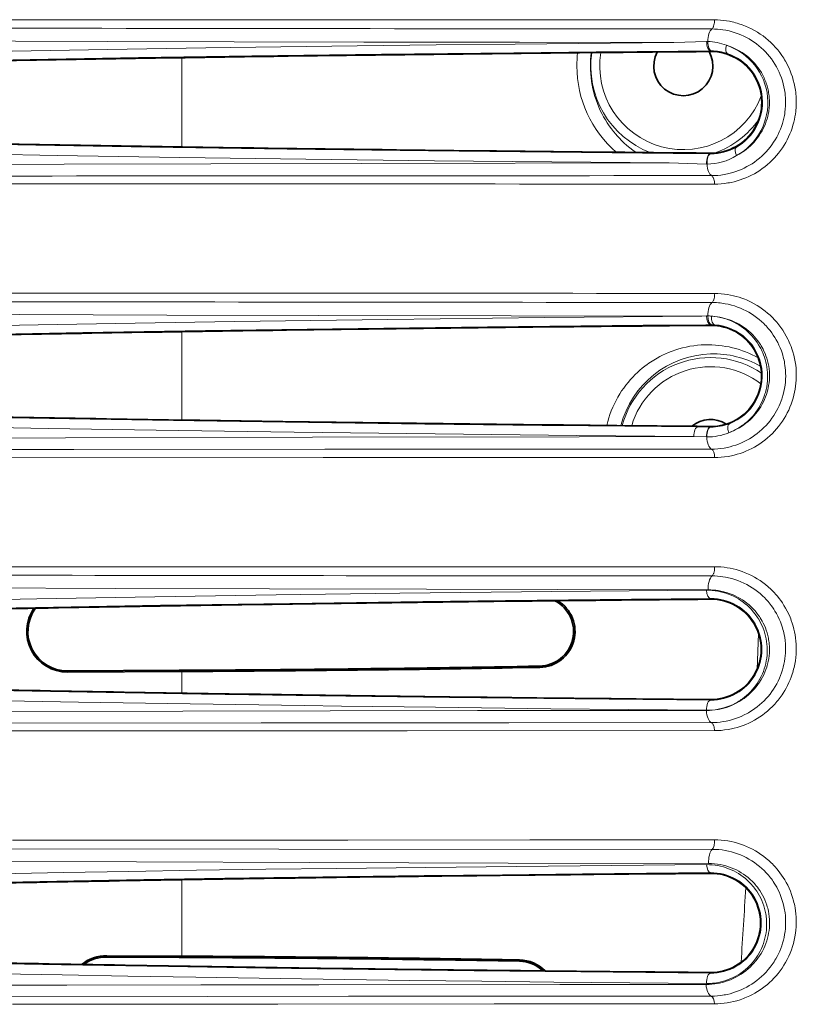
# Model space of a CAD drawing. Units: millimetres. Extents: x 4955 to 7334, y -2793 to -895.
# Drawn here: x 6279 to 6322, y -2071 to -2017 of the extents above; entities that cross this region are included whole.
import ezdxf

# ---------------------------------------------------------------- set-up
doc = ezdxf.new("R2010")
doc.units = ezdxf.units.MM
doc.header["$LTSCALE"] = 1.5

msp = doc.modelspace()

# ---------------------------------------------------------------- linework, layer by layer
at = {"color": 7, "lineweight": 13}
for p, q in [((6315.315, -2018.096), (6317.107, -2018.044)), ((6317.107, -2018.044), (6317.171, -2018.044)), ((6315.54, -2018.574), (6317.325, -2018.558)), ((6317.325, -2018.558), (6317.379, -2018.558)), ((6317.325, -2018.558), (6317.325, -2018.596)), ((6288.323, -2018.932), (6288.323, -2023.824)), ((6317.325, -2024.199), (6315.273, -2024.181)), ((6317.325, -2024.199), (6317.325, -2024.163)), ((6317.344, -2024.2), (6317.325, -2024.199)), ((6317.105, -2024.761), (6315.044, -2024.704)), ((6317.128, -2024.761), (6317.105, -2024.761)), ((6316.846, -2033.096), (6317.1, -2033.088)), ((6317.1, -2033.088), (6317.17, -2033.088)), ((6317.072, -2033.573), (6317.325, -2033.571)), ((6317.325, -2033.571), (6317.384, -2033.571)), ((6317.325, -2033.571), (6317.325, -2033.609)), ((6288.323, -2033.956), (6288.323, -2038.8)), ((6317.325, -2039.186), (6316.63, -2039.18)), ((6317.325, -2039.186), (6317.325, -2039.15)), ((6317.338, -2039.186), (6317.325, -2039.186)), ((6317.101, -2039.728), (6316.402, -2039.707)), ((6317.117, -2039.728), (6317.101, -2039.728)), ((6317.325, -2048.588), (6317.325, -2048.626)), ((6319.873, -2052.47), (6319.958, -2050.508)), ((6282.044, -2052.552), (6288.179, -2052.521)), ((6282.044, -2052.622), (6282.044, -2052.552)), ((6288.323, -2052.59), (6288.323, -2053.774)), ((6307.943, -2052.292), (6307.952, -2052.292)), ((6307.952, -2052.366), (6307.952, -2052.292)), ((6317.325, -2054.164), (6317.325, -2054.127)), ((6288.323, -2064.009), (6288.323, -2068.196)), ((6317.325, -2063.618), (6317.325, -2063.657)), ((6284.198, -2068.175), (6284.198, -2068.245)), ((6284.198, -2068.245), (6288.179, -2068.265)), ((6306.836, -2068.474), (6306.845, -2068.473)), ((6306.845, -2068.4), (6306.845, -2068.473)), ((6317.325, -2069.128), (6317.325, -2069.092))]:
    msp.add_line(p, q, dxfattribs=at)
at = {"color": 7, "lineweight": 35}
for p, q in [((6282.042, -2052.552), (6288.176, -2052.521)), ((6282.044, -2052.622), (6288.323, -2052.59)), ((6306.454, -2052.393), (6307.952, -2052.366)), ((6284.196, -2068.245), (6288.176, -2068.265)), ((6284.198, -2068.175), (6288.323, -2068.196)), ((6306.845, -2068.4), (6306.454, -2068.393))]:
    msp.add_line(p, q, dxfattribs=at)
at = {"color": 7, "lineweight": 13}
for points in [[(6317.394, -2017.355), (6317.42, -2017.33), (6317.444, -2017.299), (6317.465, -2017.263), (6317.478, -2017.234), (6317.491, -2017.203), (6317.511, -2017.137), (6317.525, -2017.069), (6317.535, -2016.998), (6317.54, -2016.93), (6317.541, -2016.861)], [(6317.545, -2025.86), (6317.725, -2025.857), (6317.908, -2025.846), (6318.091, -2025.827), (6318.276, -2025.8), (6318.369, -2025.784), (6318.461, -2025.766), (6318.621, -2025.729), (6318.781, -2025.687), (6318.94, -2025.637), (6319.1, -2025.582), (6319.259, -2025.519), (6319.418, -2025.45), (6319.575, -2025.373), (6319.725, -2025.294), (6319.873, -2025.207), (6320.019, -2025.114), (6320.162, -2025.015), (6320.304, -2024.909), (6320.442, -2024.796), (6320.576, -2024.677), (6320.707, -2024.551), (6320.827, -2024.426), (6320.943, -2024.297), (6321.054, -2024.162), (6321.16, -2024.022), (6321.26, -2023.879), (6321.355, -2023.732), (6321.444, -2023.581), (6321.527, -2023.427), (6321.604, -2023.271), (6321.674, -2023.112), (6321.738, -2022.952), (6321.795, -2022.791), (6321.845, -2022.629), (6321.889, -2022.467), (6321.923, -2022.321), (6321.953, -2022.175), (6321.977, -2022.03), (6321.996, -2021.886), (6322.006, -2021.791), (6322.014, -2021.697), (6322.02, -2021.601), (6322.024, -2021.505), (6322.026, -2021.354), (6322.023, -2021.204), (6322.015, -2021.056), (6322.003, -2020.909), (6321.992, -2020.813), (6321.979, -2020.717), (6321.964, -2020.622), (6321.948, -2020.528), (6321.909, -2020.344), (6321.863, -2020.163), (6321.81, -2019.986), (6321.751, -2019.813), (6321.685, -2019.644), (6321.628, -2019.51), (6321.566, -2019.379), (6321.5, -2019.251), (6321.431, -2019.125), (6321.383, -2019.043), (6321.334, -2018.962), (6321.23, -2018.805), (6321.12, -2018.652), (6321.005, -2018.505), (6320.884, -2018.364), (6320.758, -2018.228), (6320.626, -2018.097), (6320.49, -2017.972), (6320.348, -2017.853), (6320.202, -2017.74), (6320.051, -2017.633), (6319.896, -2017.533), (6319.736, -2017.438), (6319.572, -2017.35), (6319.403, -2017.268), (6319.232, -2017.194), (6319.058, -2017.127), (6318.879, -2017.067), (6318.788, -2017.039), (6318.697, -2017.014), (6318.605, -2016.99), (6318.512, -2016.968), (6318.355, -2016.936), (6318.196, -2016.909), (6318.035, -2016.888), (6317.872, -2016.873), (6317.707, -2016.864), (6317.541, -2016.861)], [(6317.378, -2025.397), (6317.548, -2025.393), (6317.719, -2025.382), (6317.892, -2025.364), (6318.068, -2025.338), (6318.156, -2025.322), (6318.244, -2025.304), (6318.397, -2025.268), (6318.55, -2025.225), (6318.704, -2025.176), (6318.858, -2025.119), (6319.012, -2025.056), (6319.166, -2024.985), (6319.32, -2024.906), (6319.459, -2024.828), (6319.597, -2024.743), (6319.733, -2024.651), (6319.867, -2024.552), (6319.999, -2024.446), (6320.128, -2024.333), (6320.253, -2024.214), (6320.374, -2024.089), (6320.484, -2023.965), (6320.589, -2023.837), (6320.688, -2023.704), (6320.782, -2023.567), (6320.87, -2023.427), (6320.951, -2023.285), (6321.026, -2023.14), (6321.095, -2022.994), (6321.158, -2022.845), (6321.214, -2022.695), (6321.263, -2022.545), (6321.306, -2022.395), (6321.343, -2022.246), (6321.373, -2022.097), (6321.389, -2022.009), (6321.402, -2021.921), (6321.422, -2021.747), (6321.435, -2021.575), (6321.44, -2021.407), (6321.438, -2021.241), (6321.432, -2021.117), (6321.423, -2020.995), (6321.409, -2020.874), (6321.397, -2020.785), (6321.383, -2020.697), (6321.349, -2020.524), (6321.309, -2020.356), (6321.262, -2020.191), (6321.209, -2020.031), (6321.15, -2019.876), (6321.085, -2019.724), (6321.015, -2019.577), (6320.934, -2019.426), (6320.848, -2019.279), (6320.757, -2019.137), (6320.66, -2019), (6320.558, -2018.868), (6320.452, -2018.74), (6320.34, -2018.618), (6320.224, -2018.5), (6320.103, -2018.388), (6319.978, -2018.281), (6319.849, -2018.178), (6319.715, -2018.081), (6319.577, -2017.99), (6319.435, -2017.904), (6319.289, -2017.823), (6319.14, -2017.748), (6318.986, -2017.679), (6318.828, -2017.616), (6318.667, -2017.56), (6318.503, -2017.509), (6318.334, -2017.466), (6318.163, -2017.429), (6317.988, -2017.399), (6317.842, -2017.38), (6317.695, -2017.367), (6317.545, -2017.358), (6317.394, -2017.355)], [(6315.315, -2018.096), (6306.601, -2018.183), (6302.266, -2018.232), (6297.932, -2018.285), (6293.752, -2018.34), (6289.627, -2018.399), (6284.238, -2018.482), (6279.009, -2018.57), (6273.979, -2018.665)], [(6315.315, -2018.096), (6306.832, -2018.086), (6298.309, -2018.072), (6291.194, -2018.055), (6284.264, -2018.035), (6279.186, -2018.016), (6274.284, -2017.994)], [(6315.54, -2018.574), (6311.043, -2018.615), (6306.538, -2018.661), (6299.266, -2018.743), (6292.15, -2018.835), (6285.943, -2018.927), (6279.995, -2019.026), (6274.353, -2019.131)], [(6318.751, -2024.302), (6318.824, -2024.263), (6318.896, -2024.222), (6318.992, -2024.164), (6319.087, -2024.101), (6319.181, -2024.035), (6319.293, -2023.951), (6319.402, -2023.861), (6319.508, -2023.765), (6319.611, -2023.665), (6319.71, -2023.559), (6319.808, -2023.444), (6319.902, -2023.326), (6319.989, -2023.203), (6320.071, -2023.076), (6320.146, -2022.947), (6320.215, -2022.817), (6320.277, -2022.684), (6320.332, -2022.552), (6320.381, -2022.418), (6320.423, -2022.285), (6320.459, -2022.153), (6320.488, -2022.022), (6320.512, -2021.892), (6320.524, -2021.811), (6320.534, -2021.731), (6320.542, -2021.652), (6320.548, -2021.573), (6320.553, -2021.418), (6320.552, -2021.267), (6320.545, -2021.154), (6320.536, -2021.043), (6320.522, -2020.934), (6320.51, -2020.854), (6320.496, -2020.775), (6320.462, -2020.621), (6320.422, -2020.472), (6320.376, -2020.327), (6320.348, -2020.252), (6320.319, -2020.178), (6320.288, -2020.103), (6320.255, -2020.03), (6320.185, -2019.888), (6320.109, -2019.751), (6320.027, -2019.62), (6319.94, -2019.492), (6319.847, -2019.37), (6319.749, -2019.253), (6319.645, -2019.14), (6319.537, -2019.032), (6319.423, -2018.929), (6319.305, -2018.831), (6319.182, -2018.739), (6319.054, -2018.652), (6318.921, -2018.57), (6318.784, -2018.494), (6318.642, -2018.423), (6318.496, -2018.359), (6318.345, -2018.301), (6318.19, -2018.25)], [(6313.235, -2024.126), (6313.063, -2024.003), (6312.896, -2023.873), (6312.732, -2023.737), (6312.573, -2023.594), (6312.418, -2023.445), (6312.342, -2023.368), (6312.267, -2023.289), (6312.195, -2023.209), (6312.123, -2023.128), (6311.999, -2022.979), (6311.88, -2022.826), (6311.766, -2022.668), (6311.656, -2022.506), (6311.552, -2022.34), (6311.453, -2022.17), (6311.36, -2021.995), (6311.272, -2021.818), (6311.191, -2021.636), (6311.112, -2021.444), (6311.041, -2021.248), (6310.976, -2021.05), (6310.919, -2020.849), (6310.869, -2020.645), (6310.826, -2020.44), (6310.791, -2020.232), (6310.764, -2020.024), (6310.745, -2019.814), (6310.733, -2019.604), (6310.729, -2019.393)], [(6315.273, -2024.181), (6308.565, -2024.117), (6301.844, -2024.043), (6294.092, -2023.946), (6286.572, -2023.837), (6280.302, -2023.734), (6274.353, -2023.622)], [(6315.044, -2024.704), (6308.611, -2024.645), (6302.168, -2024.578), (6295.109, -2024.495), (6288.197, -2024.4), (6281.469, -2024.294), (6277.671, -2024.227), (6273.978, -2024.157)], [(6274.173, -2024.794), (6281.854, -2024.769), (6289.899, -2024.748), (6298.179, -2024.731), (6315.044, -2024.704)], [(6317.378, -2025.397), (6317.392, -2025.406), (6317.406, -2025.417), (6317.431, -2025.444), (6317.453, -2025.475), (6317.468, -2025.502), (6317.482, -2025.531), (6317.504, -2025.592), (6317.522, -2025.658), (6317.534, -2025.725), (6317.542, -2025.792), (6317.545, -2025.86)], [(6317.398, -2032.354), (6317.425, -2032.328), (6317.449, -2032.297), (6317.47, -2032.261), (6317.484, -2032.232), (6317.497, -2032.201), (6317.517, -2032.135), (6317.532, -2032.067), (6317.542, -2031.997), (6317.547, -2031.928), (6317.548, -2031.86)], [(6317.547, -2040.852), (6317.728, -2040.848), (6317.911, -2040.837), (6318.095, -2040.818), (6318.28, -2040.791), (6318.373, -2040.774), (6318.466, -2040.756), (6318.625, -2040.719), (6318.785, -2040.676), (6318.945, -2040.627), (6319.104, -2040.571), (6319.263, -2040.508), (6319.421, -2040.438), (6319.579, -2040.362), (6319.728, -2040.282), (6319.875, -2040.196), (6320.021, -2040.102), (6320.165, -2040.003), (6320.307, -2039.896), (6320.445, -2039.783), (6320.581, -2039.663), (6320.712, -2039.536), (6320.832, -2039.412), (6320.947, -2039.282), (6321.057, -2039.148), (6321.163, -2039.008), (6321.264, -2038.864), (6321.36, -2038.716), (6321.449, -2038.563), (6321.533, -2038.408), (6321.609, -2038.251), (6321.679, -2038.092), (6321.743, -2037.931), (6321.8, -2037.768), (6321.851, -2037.604), (6321.895, -2037.439), (6321.933, -2037.274), (6321.964, -2037.109), (6321.989, -2036.945), (6322.007, -2036.781), (6322.02, -2036.612), (6322.027, -2036.445), (6322.027, -2036.279), (6322.021, -2036.115), (6322.01, -2035.953), (6321.993, -2035.794), (6321.98, -2035.699), (6321.965, -2035.606), (6321.93, -2035.421), (6321.889, -2035.241), (6321.84, -2035.065), (6321.785, -2034.894), (6321.741, -2034.772), (6321.694, -2034.652), (6321.644, -2034.534), (6321.605, -2034.447), (6321.564, -2034.362), (6321.478, -2034.196), (6321.385, -2034.034), (6321.286, -2033.878), (6321.182, -2033.726), (6321.073, -2033.58), (6320.958, -2033.44), (6320.839, -2033.305), (6320.715, -2033.176), (6320.587, -2033.053), (6320.454, -2032.935), (6320.317, -2032.822), (6320.176, -2032.716), (6320.031, -2032.615), (6319.873, -2032.514), (6319.711, -2032.419), (6319.544, -2032.332), (6319.374, -2032.251), (6319.287, -2032.213), (6319.2, -2032.177), (6319.047, -2032.12), (6318.893, -2032.068), (6318.735, -2032.021), (6318.576, -2031.98), (6318.414, -2031.945), (6318.25, -2031.916), (6318.084, -2031.892), (6317.907, -2031.875), (6317.728, -2031.864), (6317.548, -2031.86)], [(6317.376, -2040.395), (6317.547, -2040.391), (6317.719, -2040.381), (6317.893, -2040.362), (6318.068, -2040.336), (6318.157, -2040.32), (6318.245, -2040.301), (6318.398, -2040.265), (6318.551, -2040.222), (6318.705, -2040.173), (6318.859, -2040.117), (6319.013, -2040.053), (6319.167, -2039.982), (6319.32, -2039.903), (6319.463, -2039.822), (6319.605, -2039.734), (6319.746, -2039.638), (6319.885, -2039.535), (6320.009, -2039.434), (6320.132, -2039.326), (6320.251, -2039.213), (6320.367, -2039.093), (6320.479, -2038.967), (6320.586, -2038.836), (6320.689, -2038.699), (6320.786, -2038.558), (6320.868, -2038.428), (6320.944, -2038.295), (6321.016, -2038.16), (6321.081, -2038.023), (6321.142, -2037.884), (6321.196, -2037.743), (6321.226, -2037.659), (6321.254, -2037.574), (6321.304, -2037.405), (6321.346, -2037.236), (6321.38, -2037.067), (6321.407, -2036.895), (6321.427, -2036.724), (6321.438, -2036.555), (6321.443, -2036.389), (6321.441, -2036.226), (6321.432, -2036.065), (6321.421, -2035.94), (6321.405, -2035.816), (6321.387, -2035.694), (6321.371, -2035.606), (6321.353, -2035.518), (6321.333, -2035.43), (6321.311, -2035.343), (6321.287, -2035.258), (6321.261, -2035.173), (6321.206, -2035.008), (6321.144, -2034.848), (6321.077, -2034.694), (6321.004, -2034.544), (6320.929, -2034.405), (6320.849, -2034.27), (6320.766, -2034.14), (6320.678, -2034.015), (6320.586, -2033.893), (6320.49, -2033.777), (6320.431, -2033.709), (6320.371, -2033.643), (6320.309, -2033.578), (6320.245, -2033.515), (6320.116, -2033.393), (6319.982, -2033.278), (6319.843, -2033.169), (6319.705, -2033.069), (6319.563, -2032.976), (6319.417, -2032.889), (6319.268, -2032.808), (6319.115, -2032.733), (6318.958, -2032.664), (6318.797, -2032.602), (6318.633, -2032.546), (6318.466, -2032.497), (6318.296, -2032.454), (6318.122, -2032.419), (6317.945, -2032.391), (6317.856, -2032.38), (6317.766, -2032.371), (6317.644, -2032.362), (6317.522, -2032.356), (6317.398, -2032.354)], [(6316.846, -2033.096), (6308.227, -2033.183), (6299.615, -2033.285), (6295.398, -2033.341), (6291.226, -2033.4), (6285.76, -2033.484), (6280.429, -2033.574), (6275.266, -2033.671)], [(6316.846, -2033.096), (6306.386, -2033.083), (6295.826, -2033.064), (6287.492, -2033.042), (6279.409, -2033.014), (6275.572, -2032.997)], [(6318.317, -2039.496), (6318.394, -2039.467), (6318.471, -2039.436), (6318.574, -2039.391), (6318.677, -2039.342), (6318.78, -2039.289), (6318.902, -2039.22), (6319.024, -2039.145), (6319.144, -2039.063), (6319.262, -2038.975), (6319.379, -2038.881), (6319.49, -2038.782), (6319.598, -2038.677), (6319.703, -2038.566), (6319.804, -2038.449), (6319.899, -2038.328), (6319.99, -2038.201), (6320.074, -2038.07), (6320.152, -2037.935), (6320.221, -2037.802), (6320.283, -2037.668), (6320.339, -2037.532), (6320.388, -2037.396), (6320.426, -2037.273), (6320.459, -2037.152), (6320.487, -2037.03), (6320.51, -2036.91), (6320.522, -2036.831), (6320.533, -2036.752), (6320.547, -2036.597), (6320.555, -2036.441), (6320.554, -2036.288), (6320.547, -2036.138), (6320.533, -2035.992), (6320.512, -2035.851), (6320.484, -2035.701), (6320.449, -2035.556), (6320.408, -2035.415), (6320.362, -2035.278), (6320.311, -2035.146), (6320.254, -2035.018), (6320.206, -2034.919), (6320.155, -2034.823), (6320.1, -2034.729), (6320.058, -2034.66), (6320.015, -2034.593), (6319.923, -2034.462), (6319.831, -2034.344), (6319.735, -2034.231), (6319.634, -2034.123), (6319.529, -2034.019), (6319.419, -2033.921), (6319.293, -2033.818), (6319.161, -2033.721), (6319.025, -2033.63), (6318.884, -2033.545), (6318.811, -2033.506), (6318.738, -2033.467), (6318.663, -2033.431), (6318.588, -2033.396), (6318.472, -2033.347), (6318.354, -2033.302), (6318.233, -2033.261), (6318.11, -2033.225), (6317.969, -2033.188), (6317.824, -2033.158), (6317.676, -2033.133), (6317.526, -2033.114), (6317.374, -2033.102)], [(6317.374, -2033.102), (6317.455, -2033.109), (6317.536, -2033.118), (6317.697, -2033.142), (6317.855, -2033.173), (6318.01, -2033.211), (6318.161, -2033.257), (6318.31, -2033.309), (6318.456, -2033.368), (6318.598, -2033.434), (6318.736, -2033.506), (6318.871, -2033.585), (6319.002, -2033.669), (6319.129, -2033.76), (6319.252, -2033.857), (6319.37, -2033.96), (6319.48, -2034.066), (6319.586, -2034.176), (6319.687, -2034.293), (6319.784, -2034.415), (6319.875, -2034.542), (6319.961, -2034.675), (6320.042, -2034.814), (6320.08, -2034.886), (6320.117, -2034.959), (6320.152, -2035.033), (6320.185, -2035.107), (6320.234, -2035.231), (6320.28, -2035.358), (6320.32, -2035.488), (6320.356, -2035.622), (6320.386, -2035.759), (6320.412, -2035.902), (6320.431, -2036.047), (6320.444, -2036.195), (6320.45, -2036.347), (6320.449, -2036.5), (6320.441, -2036.656), (6320.425, -2036.814), (6320.401, -2036.973), (6320.37, -2037.13), (6320.331, -2037.286), (6320.308, -2037.363), (6320.284, -2037.441), (6320.248, -2037.544), (6320.208, -2037.646), (6320.165, -2037.747), (6320.105, -2037.876), (6320.039, -2038.001), (6319.968, -2038.124), (6319.891, -2038.244), (6319.81, -2038.36), (6319.724, -2038.472), (6319.634, -2038.58), (6319.547, -2038.675), (6319.457, -2038.767), (6319.364, -2038.854), (6319.269, -2038.937), (6319.205, -2038.989), (6319.14, -2039.04), (6319.074, -2039.089), (6319.007, -2039.136), (6318.872, -2039.223), (6318.735, -2039.303), (6318.596, -2039.375), (6318.457, -2039.439), (6318.317, -2039.496)], [(6317.072, -2033.573), (6313.62, -2033.605), (6305.076, -2033.693), (6300.814, -2033.743), (6296.582, -2033.797), (6289.614, -2033.894), (6282.882, -2034.001), (6279.203, -2034.066), (6275.639, -2034.134)], [(6317.017, -2034.674), (6316.81, -2034.684), (6316.603, -2034.701), (6316.396, -2034.726), (6316.19, -2034.758), (6315.984, -2034.798), (6315.779, -2034.846), (6315.574, -2034.902), (6315.472, -2034.933), (6315.371, -2034.966), (6315.27, -2035.001), (6315.17, -2035.038), (6315.01, -2035.101), (6314.851, -2035.17), (6314.693, -2035.243), (6314.538, -2035.322), (6314.384, -2035.406), (6314.202, -2035.513), (6314.024, -2035.627), (6313.936, -2035.687), (6313.849, -2035.748), (6313.711, -2035.851), (6313.576, -2035.958), (6313.444, -2036.07), (6313.314, -2036.186), (6313.188, -2036.307), (6313.053, -2036.444), (6312.923, -2036.586), (6312.797, -2036.733), (6312.675, -2036.886), (6312.558, -2037.043), (6312.445, -2037.205), (6312.339, -2037.371), (6312.237, -2037.542), (6312.138, -2037.723), (6312.044, -2037.908), (6311.958, -2038.098), (6311.878, -2038.291), (6311.805, -2038.487), (6311.739, -2038.687), (6311.68, -2038.889), (6311.628, -2039.094)], [(6316.63, -2039.18), (6310.62, -2039.122), (6308.08, -2039.096), (6301.639, -2039.022), (6295.261, -2038.94), (6289, -2038.85), (6282.16, -2038.739), (6278.854, -2038.68), (6275.639, -2038.619)], [(6316.402, -2039.707), (6309.99, -2039.645), (6302.214, -2039.563), (6294.476, -2039.467), (6290.661, -2039.415), (6286.901, -2039.359), (6280.984, -2039.262), (6275.265, -2039.157)], [(6275.452, -2039.794), (6281.938, -2039.773), (6295.487, -2039.741), (6310.12, -2039.715), (6316.402, -2039.707)], [(6275.788, -2040.424), (6282.387, -2040.416), (6296.162, -2040.405), (6311.009, -2040.399), (6317.376, -2040.395)], [(6276.01, -2040.844), (6296.062, -2040.849), (6308.852, -2040.854), (6317.547, -2040.852)], [(6317.544, -2046.843), (6313.337, -2046.846), (6301.918, -2046.85), (6277.444, -2046.842)], [(6317.404, -2047.348), (6317.43, -2047.321), (6317.453, -2047.287), (6317.474, -2047.25), (6317.487, -2047.22), (6317.499, -2047.188), (6317.518, -2047.121), (6317.532, -2047.052), (6317.541, -2046.98), (6317.545, -2046.912), (6317.544, -2046.843)], [(6317.542, -2055.831), (6317.725, -2055.827), (6317.91, -2055.815), (6318.095, -2055.796), (6318.28, -2055.769), (6318.373, -2055.752), (6318.467, -2055.734), (6318.626, -2055.697), (6318.786, -2055.654), (6318.945, -2055.604), (6319.104, -2055.548), (6319.263, -2055.486), (6319.42, -2055.417), (6319.577, -2055.34), (6319.726, -2055.26), (6319.874, -2055.174), (6320.021, -2055.08), (6320.165, -2054.98), (6320.306, -2054.874), (6320.445, -2054.76), (6320.581, -2054.64), (6320.712, -2054.513), (6320.841, -2054.378), (6320.965, -2054.238), (6321.025, -2054.165), (6321.083, -2054.091), (6321.141, -2054.015), (6321.197, -2053.938), (6321.251, -2053.859), (6321.304, -2053.779), (6321.391, -2053.639), (6321.472, -2053.496), (6321.549, -2053.349), (6321.62, -2053.2), (6321.686, -2053.048), (6321.746, -2052.894), (6321.801, -2052.738), (6321.829, -2052.647), (6321.856, -2052.556), (6321.881, -2052.464), (6321.904, -2052.372), (6321.943, -2052.188), (6321.975, -2052.004), (6321.998, -2051.82), (6322.014, -2051.637), (6322.023, -2051.456), (6322.024, -2051.276), (6322.018, -2051.098), (6322.005, -2050.923), (6321.986, -2050.75), (6321.961, -2050.583), (6321.93, -2050.419), (6321.894, -2050.258), (6321.852, -2050.101), (6321.805, -2049.946), (6321.753, -2049.795), (6321.719, -2049.706), (6321.684, -2049.618), (6321.609, -2049.446), (6321.528, -2049.279), (6321.441, -2049.118), (6321.348, -2048.961), (6321.263, -2048.83), (6321.174, -2048.702), (6321.082, -2048.578), (6320.986, -2048.459), (6320.886, -2048.343), (6320.823, -2048.273), (6320.757, -2048.204), (6320.623, -2048.072), (6320.485, -2047.945), (6320.342, -2047.826), (6320.194, -2047.712), (6320.043, -2047.606), (6319.887, -2047.506), (6319.728, -2047.412), (6319.565, -2047.326), (6319.399, -2047.246), (6319.229, -2047.173), (6319.057, -2047.106), (6318.897, -2047.052), (6318.735, -2047.004), (6318.571, -2046.962), (6318.404, -2046.926), (6318.236, -2046.897), (6318.065, -2046.873), (6317.893, -2046.857), (6317.719, -2046.847), (6317.544, -2046.843)], [(6317.366, -2055.391), (6317.528, -2055.387), (6317.691, -2055.378), (6317.855, -2055.361), (6318.021, -2055.338), (6318.187, -2055.307), (6318.354, -2055.269), (6318.521, -2055.224), (6318.689, -2055.171), (6318.849, -2055.112), (6319.008, -2055.047), (6319.167, -2054.973), (6319.325, -2054.891), (6319.404, -2054.847), (6319.482, -2054.801), (6319.616, -2054.717), (6319.748, -2054.626), (6319.879, -2054.529), (6320.007, -2054.424), (6320.132, -2054.314), (6320.255, -2054.197), (6320.374, -2054.073), (6320.482, -2053.951), (6320.585, -2053.824), (6320.685, -2053.691), (6320.779, -2053.554), (6320.868, -2053.412), (6320.952, -2053.265), (6321.029, -2053.116), (6321.1, -2052.963), (6321.164, -2052.811), (6321.22, -2052.657), (6321.27, -2052.502), (6321.314, -2052.346), (6321.351, -2052.19), (6321.381, -2052.035), (6321.405, -2051.88), (6321.422, -2051.726), (6321.434, -2051.574), (6321.439, -2051.424), (6321.44, -2051.334), (6321.439, -2051.244), (6321.435, -2051.154), (6321.43, -2051.065), (6321.414, -2050.89), (6321.39, -2050.72), (6321.36, -2050.554), (6321.34, -2050.464), (6321.319, -2050.376), (6321.296, -2050.288), (6321.271, -2050.202), (6321.217, -2050.034), (6321.156, -2049.872), (6321.089, -2049.714), (6321.016, -2049.562), (6320.938, -2049.415), (6320.855, -2049.273), (6320.789, -2049.168), (6320.72, -2049.066), (6320.648, -2048.967), (6320.593, -2048.895), (6320.536, -2048.824), (6320.479, -2048.755), (6320.419, -2048.688), (6320.359, -2048.622), (6320.297, -2048.558), (6320.171, -2048.434), (6320.04, -2048.317), (6319.902, -2048.205), (6319.76, -2048.099), (6319.614, -2048), (6319.464, -2047.907), (6319.31, -2047.821), (6319.152, -2047.742), (6318.991, -2047.67), (6318.827, -2047.605), (6318.659, -2047.546), (6318.488, -2047.495), (6318.314, -2047.451), (6318.226, -2047.432), (6318.137, -2047.415), (6317.994, -2047.391), (6317.849, -2047.373), (6317.702, -2047.359), (6317.554, -2047.351), (6317.404, -2047.348)], [(6317.104, -2048.128), (6308.609, -2048.204), (6300.269, -2048.299), (6293.491, -2048.392), (6286.84, -2048.495), (6280.365, -2048.606), (6276.704, -2048.676)], [(6317.191, -2048.109), (6308.918, -2048.09), (6301.739, -2048.073), (6293.12, -2048.054), (6284.649, -2048.029), (6277.012, -2047.999)], [(6317.098, -2054.728), (6317.257, -2054.724), (6317.418, -2054.713), (6317.58, -2054.695), (6317.744, -2054.668), (6317.826, -2054.652), (6317.908, -2054.633), (6318.05, -2054.597), (6318.192, -2054.554), (6318.334, -2054.504), (6318.477, -2054.447), (6318.618, -2054.383), (6318.76, -2054.312), (6318.9, -2054.232), (6319.03, -2054.151), (6319.159, -2054.062), (6319.285, -2053.966), (6319.409, -2053.862), (6319.519, -2053.762), (6319.626, -2053.655), (6319.729, -2053.542), (6319.828, -2053.424), (6319.923, -2053.299), (6320.012, -2053.17), (6320.096, -2053.036), (6320.173, -2052.898), (6320.24, -2052.763), (6320.302, -2052.626), (6320.356, -2052.486), (6320.404, -2052.346), (6320.427, -2052.268), (6320.449, -2052.19), (6320.486, -2052.034), (6320.514, -2051.879), (6320.535, -2051.726), (6320.548, -2051.575), (6320.554, -2051.426), (6320.554, -2051.31), (6320.55, -2051.195), (6320.542, -2051.083), (6320.533, -2051), (6320.523, -2050.919), (6320.51, -2050.838), (6320.496, -2050.759), (6320.463, -2050.61), (6320.424, -2050.465), (6320.379, -2050.325), (6320.328, -2050.189), (6320.273, -2050.058), (6320.212, -2049.932), (6320.161, -2049.834), (6320.106, -2049.738), (6320.049, -2049.646), (6320.005, -2049.578), (6319.959, -2049.512), (6319.863, -2049.384), (6319.763, -2049.264), (6319.659, -2049.149), (6319.549, -2049.04), (6319.435, -2048.937), (6319.317, -2048.839), (6319.195, -2048.747), (6319.068, -2048.661), (6318.938, -2048.581), (6318.804, -2048.506), (6318.666, -2048.437), (6318.524, -2048.375), (6318.447, -2048.344), (6318.369, -2048.315), (6318.291, -2048.287), (6318.212, -2048.262), (6318.104, -2048.231), (6317.995, -2048.203), (6317.885, -2048.179), (6317.75, -2048.154), (6317.614, -2048.135), (6317.475, -2048.121), (6317.334, -2048.112), (6317.191, -2048.109)], [(6317.104, -2048.128), (6317.261, -2048.131), (6317.417, -2048.141), (6317.572, -2048.158), (6317.724, -2048.182), (6317.874, -2048.213), (6318.022, -2048.251), (6318.167, -2048.295), (6318.31, -2048.346), (6318.45, -2048.403), (6318.587, -2048.466), (6318.721, -2048.536), (6318.852, -2048.611), (6318.98, -2048.693), (6319.104, -2048.781), (6319.224, -2048.875), (6319.341, -2048.974), (6319.453, -2049.08), (6319.562, -2049.193), (6319.666, -2049.311), (6319.766, -2049.436), (6319.814, -2049.502), (6319.861, -2049.569), (6319.906, -2049.636), (6319.949, -2049.704), (6320.02, -2049.827), (6320.087, -2049.953), (6320.149, -2050.084), (6320.206, -2050.219), (6320.257, -2050.359), (6320.302, -2050.502), (6320.342, -2050.65), (6320.373, -2050.791), (6320.398, -2050.936), (6320.417, -2051.084), (6320.429, -2051.235), (6320.434, -2051.388), (6320.432, -2051.543), (6320.422, -2051.701), (6320.405, -2051.86), (6320.382, -2052.005), (6320.352, -2052.151), (6320.316, -2052.296), (6320.272, -2052.44), (6320.222, -2052.583), (6320.165, -2052.724), (6320.102, -2052.862), (6320.032, -2052.997), (6319.957, -2053.126), (6319.878, -2053.251), (6319.793, -2053.372), (6319.703, -2053.488), (6319.607, -2053.601), (6319.508, -2053.709), (6319.404, -2053.811), (6319.298, -2053.907), (6319.188, -2053.998), (6319.077, -2054.083), (6319.009, -2054.131), (6318.94, -2054.177), (6318.871, -2054.221), (6318.801, -2054.263), (6318.66, -2054.34), (6318.518, -2054.41), (6318.374, -2054.472), (6318.268, -2054.513), (6318.162, -2054.549), (6318.056, -2054.582), (6317.976, -2054.604), (6317.897, -2054.624), (6317.817, -2054.642), (6317.736, -2054.658), (6317.577, -2054.683), (6317.419, -2054.701), (6317.262, -2054.711), (6317.105, -2054.713)], [(6317.325, -2048.588), (6312.983, -2048.628), (6306.064, -2048.7), (6301.542, -2048.754), (6294.248, -2048.851), (6287.141, -2048.958), (6280.294, -2049.075), (6277.076, -2049.136)], [(6317.325, -2054.164), (6309.888, -2054.094), (6302.998, -2054.018), (6295.882, -2053.926), (6289.399, -2053.831), (6283.115, -2053.728), (6277.076, -2053.616)], [(6317.105, -2054.713), (6312.829, -2054.673), (6308.561, -2054.627), (6302.234, -2054.551), (6297.078, -2054.481), (6295.04, -2054.454), (6288.769, -2054.364), (6282.643, -2054.265), (6276.703, -2054.157)], [(6276.883, -2054.794), (6288.361, -2054.762), (6304.539, -2054.734), (6317.098, -2054.728)], [(6277.222, -2055.422), (6292.66, -2055.408), (6306.252, -2055.397), (6317.366, -2055.391)], [(6317.366, -2055.391), (6317.38, -2055.398), (6317.393, -2055.407), (6317.419, -2055.431), (6317.442, -2055.46), (6317.456, -2055.481), (6317.469, -2055.505), (6317.483, -2055.536), (6317.496, -2055.57), (6317.514, -2055.633), (6317.528, -2055.698), (6317.537, -2055.764), (6317.542, -2055.831)], [(6277.446, -2055.841), (6292.64, -2055.845), (6300.683, -2055.843), (6317.542, -2055.831)], [(6279.032, -2061.839), (6286.149, -2061.841), (6297.426, -2061.835), (6307.412, -2061.826), (6317.542, -2061.822)], [(6317.542, -2061.822), (6317.543, -2061.916), (6317.541, -2061.962), (6317.536, -2062.009), (6317.527, -2062.07), (6317.515, -2062.129), (6317.498, -2062.187), (6317.475, -2062.244), (6317.462, -2062.271), (6317.447, -2062.297), (6317.43, -2062.32), (6317.412, -2062.34)], [(6317.542, -2061.822), (6317.726, -2061.826), (6317.909, -2061.837), (6318.09, -2061.856), (6318.27, -2061.882), (6318.447, -2061.915), (6318.623, -2061.955), (6318.796, -2062.002), (6318.968, -2062.055), (6319.136, -2062.116), (6319.302, -2062.183), (6319.465, -2062.257), (6319.625, -2062.337), (6319.782, -2062.423), (6319.936, -2062.516), (6320.086, -2062.616), (6320.233, -2062.722), (6320.376, -2062.834), (6320.515, -2062.952), (6320.65, -2063.077), (6320.717, -2063.143), (6320.783, -2063.211), (6320.87, -2063.305), (6320.954, -2063.401), (6321.036, -2063.5), (6321.131, -2063.622), (6321.222, -2063.75), (6321.31, -2063.881), (6321.394, -2064.016), (6321.473, -2064.155), (6321.555, -2064.313), (6321.632, -2064.474), (6321.702, -2064.641), (6321.767, -2064.812), (6321.825, -2064.988), (6321.877, -2065.168), (6321.9, -2065.26), (6321.921, -2065.353), (6321.941, -2065.446), (6321.958, -2065.54), (6321.984, -2065.708), (6322.004, -2065.879), (6322.018, -2066.053), (6322.025, -2066.228), (6322.025, -2066.406), (6322.018, -2066.585), (6322.003, -2066.764), (6321.982, -2066.945), (6321.952, -2067.129), (6321.914, -2067.312), (6321.869, -2067.495), (6321.816, -2067.676), (6321.755, -2067.854), (6321.687, -2068.03), (6321.611, -2068.203), (6321.529, -2068.372), (6321.44, -2068.538), (6321.344, -2068.698), (6321.242, -2068.854), (6321.135, -2069.004), (6321.023, -2069.149), (6320.913, -2069.279), (6320.8, -2069.403), (6320.683, -2069.523), (6320.563, -2069.637), (6320.44, -2069.745), (6320.314, -2069.848), (6320.179, -2069.95), (6320.042, -2070.046), (6319.902, -2070.137), (6319.76, -2070.221), (6319.617, -2070.299), (6319.473, -2070.372), (6319.386, -2070.412), (6319.298, -2070.45), (6319.21, -2070.487), (6319.122, -2070.521), (6318.945, -2070.584), (6318.767, -2070.639), (6318.589, -2070.685), (6318.414, -2070.724), (6318.239, -2070.755), (6318.064, -2070.779), (6317.889, -2070.796), (6317.715, -2070.806), (6317.542, -2070.809)], [(6317.412, -2062.34), (6293.631, -2062.325), (6278.862, -2062.304)], [(6317.358, -2070.387), (6317.532, -2070.384), (6317.707, -2070.372), (6317.884, -2070.353), (6318.061, -2070.326), (6318.15, -2070.31), (6318.239, -2070.291), (6318.392, -2070.255), (6318.545, -2070.211), (6318.698, -2070.162), (6318.851, -2070.106), (6319.004, -2070.042), (6319.156, -2069.972), (6319.307, -2069.894), (6319.447, -2069.815), (6319.586, -2069.729), (6319.723, -2069.637), (6319.858, -2069.537), (6319.991, -2069.43), (6320.122, -2069.316), (6320.249, -2069.195), (6320.373, -2069.066), (6320.488, -2068.935), (6320.6, -2068.797), (6320.706, -2068.653), (6320.757, -2068.578), (6320.807, -2068.502), (6320.855, -2068.425), (6320.902, -2068.347), (6320.978, -2068.21), (6321.048, -2068.069), (6321.114, -2067.925), (6321.173, -2067.778), (6321.227, -2067.63), (6321.275, -2067.48), (6321.317, -2067.328), (6321.354, -2067.17), (6321.385, -2067.011), (6321.409, -2066.852), (6321.426, -2066.695), (6321.437, -2066.539), (6321.442, -2066.384), (6321.441, -2066.241), (6321.435, -2066.101), (6321.425, -2065.962), (6321.409, -2065.825), (6321.397, -2065.737), (6321.382, -2065.649), (6321.366, -2065.56), (6321.347, -2065.472), (6321.306, -2065.303), (6321.258, -2065.138), (6321.204, -2064.979), (6321.144, -2064.824), (6321.078, -2064.674), (6321.017, -2064.547), (6320.952, -2064.423), (6320.884, -2064.303), (6320.812, -2064.187), (6320.762, -2064.112), (6320.712, -2064.039), (6320.659, -2063.966), (6320.605, -2063.894), (6320.494, -2063.758), (6320.378, -2063.627), (6320.258, -2063.503), (6320.133, -2063.386), (6320.005, -2063.274), (6319.867, -2063.164), (6319.725, -2063.061), (6319.579, -2062.965), (6319.43, -2062.875), (6319.278, -2062.792), (6319.122, -2062.716), (6318.963, -2062.647), (6318.801, -2062.584), (6318.636, -2062.528), (6318.468, -2062.479), (6318.298, -2062.437), (6318.125, -2062.403), (6317.95, -2062.376), (6317.773, -2062.356), (6317.594, -2062.344), (6317.503, -2062.341), (6317.412, -2062.34)], [(6317.106, -2063.18), (6311.899, -2063.226), (6306.67, -2063.276), (6301.699, -2063.329), (6296.823, -2063.385), (6292.923, -2063.435), (6289.12, -2063.488), (6285.406, -2063.55), (6281.815, -2063.614), (6278.296, -2063.68)], [(6317.216, -2063.119), (6306.218, -2063.097), (6295.313, -2063.063), (6285.832, -2063.029), (6278.605, -2063.001)], [(6317.078, -2069.752), (6317.239, -2069.748), (6317.401, -2069.737), (6317.564, -2069.718), (6317.729, -2069.691), (6317.811, -2069.675), (6317.894, -2069.656), (6318.036, -2069.62), (6318.178, -2069.576), (6318.32, -2069.527), (6318.461, -2069.47), (6318.603, -2069.406), (6318.743, -2069.335), (6318.882, -2069.257), (6319.009, -2069.178), (6319.134, -2069.093), (6319.257, -2069), (6319.378, -2068.901), (6319.497, -2068.794), (6319.612, -2068.68), (6319.723, -2068.56), (6319.776, -2068.497), (6319.829, -2068.433), (6319.922, -2068.311), (6320.009, -2068.184), (6320.092, -2068.052), (6320.169, -2067.916), (6320.237, -2067.78), (6320.3, -2067.641), (6320.355, -2067.5), (6320.405, -2067.357), (6320.446, -2067.214), (6320.482, -2067.071), (6320.51, -2066.929), (6320.532, -2066.787), (6320.547, -2066.646), (6320.556, -2066.508), (6320.559, -2066.425), (6320.559, -2066.343), (6320.557, -2066.262), (6320.554, -2066.182), (6320.541, -2066.025), (6320.521, -2065.872), (6320.494, -2065.723), (6320.477, -2065.643), (6320.457, -2065.564), (6320.436, -2065.486), (6320.413, -2065.409), (6320.362, -2065.26), (6320.305, -2065.117), (6320.242, -2064.978), (6320.174, -2064.846), (6320.101, -2064.718), (6320.023, -2064.595), (6319.961, -2064.505), (6319.897, -2064.418), (6319.829, -2064.334), (6319.778, -2064.273), (6319.725, -2064.213), (6319.615, -2064.098), (6319.5, -2063.989), (6319.381, -2063.887), (6319.258, -2063.79), (6319.134, -2063.702), (6319.005, -2063.62), (6318.873, -2063.543), (6318.738, -2063.472), (6318.599, -2063.408), (6318.457, -2063.349), (6318.311, -2063.297), (6318.163, -2063.252), (6318.012, -2063.212), (6317.858, -2063.18), (6317.701, -2063.154), (6317.542, -2063.135), (6317.38, -2063.123), (6317.216, -2063.119)], [(6317.106, -2063.18), (6317.263, -2063.182), (6317.419, -2063.192), (6317.573, -2063.209), (6317.725, -2063.233), (6317.876, -2063.265), (6318.024, -2063.303), (6318.17, -2063.348), (6318.314, -2063.4), (6318.455, -2063.458), (6318.593, -2063.523), (6318.728, -2063.594), (6318.86, -2063.672), (6318.989, -2063.756), (6319.114, -2063.847), (6319.235, -2063.944), (6319.353, -2064.047), (6319.466, -2064.157), (6319.575, -2064.273), (6319.628, -2064.334), (6319.68, -2064.397), (6319.729, -2064.46), (6319.778, -2064.524), (6319.858, -2064.64), (6319.934, -2064.76), (6320.005, -2064.885), (6320.072, -2065.014), (6320.134, -2065.148), (6320.19, -2065.287), (6320.24, -2065.429), (6320.284, -2065.577), (6320.322, -2065.728), (6320.353, -2065.884), (6320.366, -2065.964), (6320.377, -2066.045), (6320.385, -2066.125), (6320.392, -2066.206), (6320.399, -2066.347), (6320.4, -2066.491), (6320.395, -2066.635), (6320.383, -2066.781), (6320.364, -2066.927), (6320.338, -2067.073), (6320.306, -2067.219), (6320.267, -2067.363), (6320.221, -2067.505), (6320.169, -2067.644), (6320.111, -2067.781), (6320.046, -2067.915), (6319.976, -2068.046), (6319.901, -2068.172), (6319.82, -2068.294), (6319.733, -2068.414), (6319.641, -2068.529), (6319.546, -2068.638), (6319.447, -2068.741), (6319.344, -2068.84), (6319.239, -2068.932), (6319.153, -2069.002), (6319.065, -2069.069), (6318.976, -2069.131), (6318.909, -2069.176), (6318.841, -2069.219), (6318.703, -2069.298), (6318.563, -2069.37), (6318.43, -2069.431), (6318.296, -2069.486), (6318.161, -2069.534), (6318.025, -2069.575), (6317.89, -2069.611), (6317.754, -2069.64), (6317.645, -2069.659), (6317.537, -2069.674), (6317.428, -2069.686), (6317.347, -2069.692), (6317.267, -2069.696), (6317.106, -2069.699)], [(6317.325, -2063.618), (6310.292, -2063.684), (6305.905, -2063.73), (6301.618, -2063.779), (6297.398, -2063.833), (6290.665, -2063.929), (6286.231, -2064.001), (6282.397, -2064.068), (6278.665, -2064.137)], [(6317.325, -2069.128), (6310.211, -2069.062), (6304.347, -2069), (6298.563, -2068.931), (6292.917, -2068.854), (6287.584, -2068.773), (6281.706, -2068.671), (6278.665, -2068.614)], [(6317.106, -2069.699), (6312.896, -2069.661), (6308.717, -2069.618), (6304.77, -2069.574), (6300.818, -2069.526), (6294.878, -2069.444), (6289.078, -2069.353), (6285.353, -2069.287), (6281.744, -2069.221), (6278.294, -2069.158)], [(6278.467, -2069.795), (6282.005, -2069.784), (6289.364, -2069.768), (6295.824, -2069.762), (6309.054, -2069.755), (6317.078, -2069.752)], [(6278.808, -2070.421), (6289.71, -2070.405), (6297.455, -2070.397), (6305.367, -2070.392), (6317.358, -2070.387)], [(6317.542, -2070.809), (6305.455, -2070.813), (6293.576, -2070.822), (6286.057, -2070.832), (6279.034, -2070.837)]]:
    msp.add_lwpolyline(points, dxfattribs=at)
for centre, radius, start, end in [((6270.522, -84975.147), 82958.3, 89.96752495, 89.99709967), ((6335.13, 33044.017), 35061.375, 269.9010007, 269.971017), ((6317.08, -2021.115), 3.072, 68.825, 88.31), ((6316.196, -2019.393), 6.21, 173.2532, 179.9998), ((6316.402, -2019.393), 5.673, 172.5315, 179.9995), ((6315.825, -2019.393), 5.073, 171.6445, 249.1316), ((6315.825, -2019.393), 4.58, 170.6765, 339.243), ((6317.353, -2021.377), 2.819, 71.6152, 89.4698), ((6317.151, -2021.398), 3.315, 298.8541, 71.7362), ((6317.352, -2021.379), 2.821, 298.9992, 71.605), ((6316.233, -2019.385), 6.247, 180.0779, 229.2163), ((6315.825, -2019.393), 5.073, 290.2102, 324.7619), ((6317.353, -2021.381), 2.819, 269.8187, 298.9862), ((6317.142, -2021.715), 3.047, 269.7393, 301.8681), ((6319.625, -39014.729), 36989.33, 90.0034791, 90.069889), ((6267.039, -88506.991), 86481.143, 89.96654141, 89.99490718), ((6264.563, -91311.303), 89279.463, 89.96599499, 89.99265322), ((6338.041, 34312.06), 36344.418, 269.9019365, 269.9674585), ((6317.07, -2036.073), 2.986, 84.1626, 88.0759), ((6317.354, -2036.377), 2.806, 85.8628, 89.3797), ((6317.353, -2036.379), 2.808, 290.8616, 85.8448), ((6317.172, -2040.351), 5.678, 60.8562, 91.5681), ((6317.474, -2040.409), 5.236, 91.6294, 165.5575), ((6317.325, -2040.393), 5.017, 56.2073, 165.1077), ((6317.483, -2040.435), 5.263, 60.5679, 91.719), ((6317.325, -2040.393), 4.517, 52.3403, 163.4832), ((6317.354, -2036.38), 2.806, 269.682, 290.8586), ((6317.16, -2036.734), 2.994, 269.166, 292.7215), ((6326, 24305.843), 26353.193, 269.8940613, 269.9813101), ((6307.904, -2050.393), 1.901, 271.4403, 62.3497), ((6317.352, -2051.376), 2.788, 269.4346, 90.5654), ((6282.031, -2050.393), 2.159, 143.852, 270.3595), ((6281.36, -599.518), 1453.019, 270.268888, 271.048657), ((6317.352, -2066.373), 2.755, 269.4315, 90.5685), ((5644.49, -2024.411), 675.949, 356.257234, 356.605288), ((6284.185, -2070.393), 2.148, 89.6408, 125.8441), ((6281.198, -3537.488), 1469.239, 88.999817, 89.727792), ((6306.801, -2070.39), 1.917, 46.2679, 88.7009)]:
    msp.add_arc(centre, radius, start, end, dxfattribs=at)
at = {"color": 7, "lineweight": 35}
for centre, radius, start, end in [((6356.114, -6645.628), 4627.195, 90.480308, 90.796901), ((6315.825, -2019.393), 1.621, 151.592, 29.4205), ((6317.348, -2021.379), 2.784, 269.5194, 90.4806), ((6331.779, -4903.874), 2885.269, 90.79475, 91.140432), ((6332.791, 911.375), 2935.536, 268.859342, 269.209027), ((6357.103, 2650.721), 4675.052, 269.20536, 269.512486), ((6358.196, -6696.361), 4662.931, 90.502206, 90.797297), ((6317.349, -2036.379), 2.771, 269.5004, 90.4996), ((6335.224, -5059.299), 3025.707, 90.793711, 91.128411), ((6336.305, 1038.066), 3077.241, 268.870373, 269.209451), ((6359.011, 2651.857), 4691.192, 269.204103, 269.490862), ((6317.325, -2040.393), 1.621, 57.8831, 129.3914), ((6338.78, -5208.919), 3160.341, 90.79462, 91.11874), ((6353.002, -6153.973), 4105.501, 90.497916, 90.810186), ((6307.904, -2050.393), 1.9, 271.1517, 62.3765), ((6307.914, -2050.393), 1.974, 271.1002, 58.6181), ((6317.348, -2051.377), 2.751, 269.5128, 90.4872), ((6282.033, -2050.393), 2.229, 145.1971, 270.2921), ((6282.03, -2050.393), 2.159, 143.8457, 270.2923), ((6281.361, -599.827), 1452.709, 270.268793, 271.048459), ((6281.109, -546.772), 1505.834, 270.274455, 270.964386), ((6339.931, 1159.304), 3213.492, 268.879239, 269.208119), ((6350.001, 1821.533), 3875.798, 269.194568, 269.516946), ((6338.936, -5153.153), 3089.559, 90.781356, 91.117797), ((6352.594, -6229.516), 4166.008, 90.485069, 90.767306), ((6317.348, -2066.375), 2.718, 269.5119, 90.4881), ((6284.187, -2070.393), 2.218, 89.7095, 128.1774), ((6284.185, -2070.393), 2.148, 89.7086, 125.8329), ((6281.199, -3537.158), 1468.909, 88.999988, 89.727874), ((6281.109, -3574.014), 1505.835, 89.035614, 89.725545), ((6334.336, 759.706), 2828.825, 268.872361, 269.257952), ((6354.549, 2321.836), 4391.086, 269.258198, 269.514282), ((6306.801, -2070.39), 1.917, 46.2831, 88.9681), ((6306.81, -2070.391), 1.992, 44.0739, 88.9907)]:
    msp.add_arc(centre, radius, start, end, dxfattribs=at)
at = {"color": 7, "lineweight": 13}
for centre, major_axis, ratio, start_param, end_param in [((6317.498, -2018.066), (-0.001, -0.75), 0.436094, 3.467907, 4.683465), ((6317.325, -2018.059), (0.004, -0.5), 0.436322, 4.679187, 6.263787), ((6317.389, -2018.059), (-0.005, -0.5), 0.436294, 4.687458, 6.263788), ((6318.404, -2018.229), (-0.158, -0.474), 0.39931, 4.887918, 6.264148), ((6318.966, -2024.282), (0.243, -0.437), 0.401554, 3.16065, 4.539005), ((6317.325, -2024.699), (-0.004, -0.5), 0.441778, 3.161048, 4.839141), ((6317.348, -2024.7), (-0.001, -0.5), 0.442309, 3.161053, 4.836598), ((6317.458, -2024.669), (0, -0.75), 0.442536, 4.835592, 6.03903), ((6317.507, -2033.063), (-0.001, -0.75), 0.450051, 3.475945, 4.747158), ((6317.325, -2033.071), (0.004, -0.5), 0.450849, 4.742389, 6.263632), ((6317.395, -2033.071), (-0.006, -0.5), 0.449735, 4.751959, 6.263644), ((6317.598, -2033.08), (-0.037, -0.499), 0.445015, 4.789494, 6.263696), ((6316.63, -2039.68), (-0.005, -0.5), 0.456027, 3.161204, 4.770744), ((6317.325, -2039.686), (-0.004, -0.5), 0.449226, 3.161128, 4.799669), ((6317.341, -2039.686), (-0.002, -0.5), 0.449405, 3.16113, 4.798022), ((6318.536, -2039.468), (0.179, -0.467), 0.431573, 3.160941, 4.608504), ((6317.453, -2039.665), (0.001, -0.75), 0.449778, 4.795536, 6.050332), ((6317.325, -2040.882), (0, 0.5), 0.444574, 4.771881, 6.05102), ((6317.522, -2048.049), (-0.001, -0.75), 0.44256, 3.50899, 4.793084), ((6317.325, -2048.088), (0.004, -0.5), 0.443933, 4.788718, 6.263707), ((6282.044, -2053.052), (0.003, -0.5), 0.144112, 3.106318, 3.141593), ((6288.179, -2053.021), (0.003, -0.5), 0.144112, 3.106318, 3.141594), ((6317.325, -2054.663), (-0.004, -0.5), 0.440326, 3.161032, 4.815191), ((6317.427, -2054.654), (0.001, -0.75), 0.441158, 4.811049, 6.094645), ((6317.543, -2063.027), (-0.001, -0.75), 0.439805, 3.553834, 4.836028), ((6317.325, -2063.118), (0.004, -0.5), 0.441648, 4.831762, 6.263732), ((6284.198, -2067.745), (0.003, 0.5), 0.144112, 3.141592, 3.176867), ((6288.179, -2067.765), (0.003, 0.5), 0.144112, 3.141591, 3.176868), ((6317.325, -2069.628), (-0.004, -0.5), 0.44144, 3.161044, 4.858094), ((6317.407, -2069.646), (0, -0.75), 0.442728, 4.854195, 6.132903), ((6317.325, -2070.882), (0, -0.5), 0.439662, 1.715964, 2.991563)]:
    msp.add_ellipse(centre, major_axis=major_axis, ratio=ratio, start_param=start_param, end_param=end_param, dxfattribs=at)

doc.saveas('drawing.dxf')
